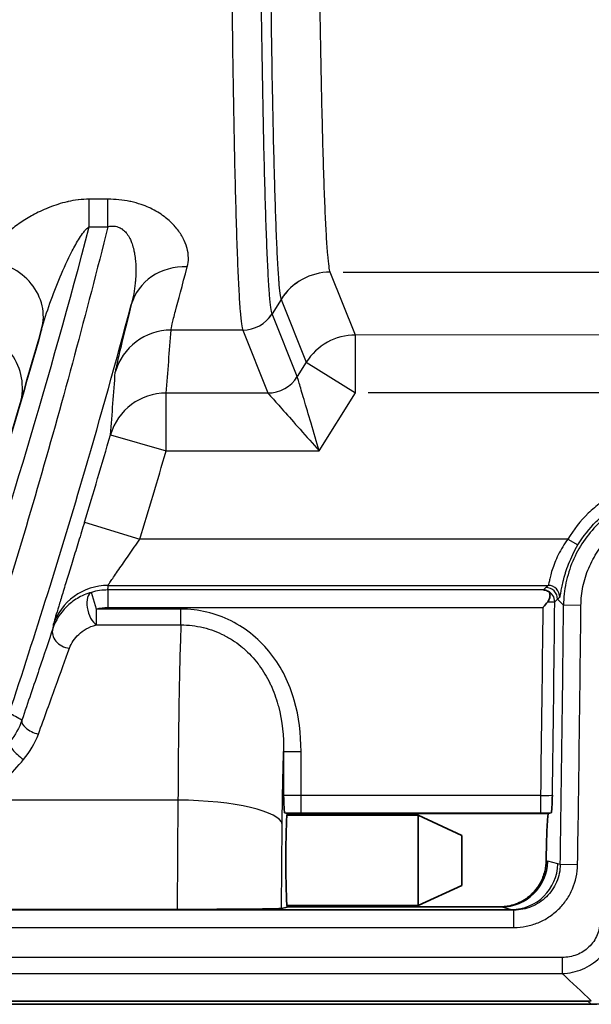
# Model space of a CAD drawing. Units: millimetres. Extents: x 0 to 3476, y 0 to 1400.
# Drawn here: x 231 to 256, y 303 to 346 of the extents above; entities that cross this region are included whole.
import ezdxf

# ---------------------------------------------------------------- set-up
doc = ezdxf.new("R2010")
doc.units = ezdxf.units.MM
doc.header["$LTSCALE"] = 5
doc.layers.add('Visible (ISO)', color=7, linetype='Continuous', lineweight=35)
doc.layers.add('Visible Narrow (ISO)', color=7, linetype='Continuous', lineweight=25)

msp = doc.modelspace()

# ---------------------------------------------------------------- linework, layer by layer
at = {"layer": 'Visible (ISO)'}
for p, q in [((231.811, 332.557), (231.811, 332.558)), ((242.467, 311.353), (242.575, 311.327)), ((242.567, 311.258), (248.324, 311.258)), ((242.575, 311.327), (242.594, 311.322)), ((248.324, 311.258), (248.324, 307.29)), ((250.229, 310.37), (248.324, 311.258)), ((254.154, 311.353), (254.03, 311.322)), ((250.229, 308.178), (250.229, 310.37)), ((250.229, 308.178), (248.324, 307.29)), ((224.629, 307.125), (237.75, 307.125)), ((242.574, 307.226), (242.328, 307.165)), ((242.567, 307.29), (248.324, 307.29)), ((242.571, 307.254), (242.594, 307.231)), ((242.594, 307.231), (242.574, 307.226)), ((251.967, 307.231), (242.594, 307.231)), ((242.602, 307.24), (251.967, 307.24)), ((217.532, 303.107), (255.762, 303.107)), ((255.901, 302.963), (216.654, 302.963)), ((255.903, 302.963), (255.901, 302.963))]:
    msp.add_line(p, q, dxfattribs=at)
for centre, major_axis, ratio, start_param, end_param in [((229.366, 333.247), (2.445, -0.689), 0.897423, 6.282316, 6.283187), ((242.594, 309.274), (0, -2.124), 0.034921, 3.401671, 6.013957), ((242.594, 309.274), (0, 2.048), 0.034921, 6.033508, 6.283185), ((237.759, 307.166), (-4.572, 0), 0.008993, 1.568764, 3.105618), ((242.594, 309.274), (0, 2.048), 0.034921, 3.256141, 3.39127), ((255.762, 303.416), (-0.848, 0), 0.365119, 1.570973, 1.745306)]:
    msp.add_ellipse(centre, major_axis=major_axis, ratio=ratio, start_param=start_param, end_param=end_param, dxfattribs=at)
for points in [[(231.81, 332.556), (230.456, 327.761), (229.019, 323.123), (227.518, 318.634)], [(231.793, 332.496), (231.799, 332.516), (231.805, 332.536), (231.81, 332.556)], [(231.81, 332.556), (231.81, 332.556), (231.81, 332.557), (231.811, 332.557)]]:
    msp.add_open_spline(points, degree=3, dxfattribs=at)
for points, knots in [([(254.004, 321.075), (253.999, 321.077), (253.994, 321.08), (253.929, 321.11), (253.866, 321.124), (253.808, 321.127)], [0.3318094, 0.3318094, 0.3318094, 0.3318094, 0.33420228, 0.33420228, 0.36238179, 0.36238179, 0.36238179, 0.36238179]), ([(253.997, 320.608), (254.019, 320.635), (254.038, 320.668), (254.084, 320.761), (254.101, 320.838), (254.101, 320.951), (254.084, 321.006), (254.04, 321.052), (254.023, 321.065), (254.004, 321.075)], [0.02269412, 0.02269412, 0.02269412, 0.02269412, 0.03296015, 0.03296015, 0.05659696, 0.05659696, 0.08023376, 0.08023376, 0.08935037, 0.08935037, 0.08935037, 0.08935037]), ([(253.797, 320.365), (253.798, 320.366), (253.799, 320.368), (253.867, 320.449), (253.933, 320.53), (253.997, 320.608)], [-0.0005066, -0.0005066, -0.0005066, -0.0005066, 0, 0, 0.03123143, 0.03123143, 0.03123143, 0.03123143]), ([(242.422, 312.127), (242.422, 312.114), (242.422, 312.109), (242.429, 311.918), (242.435, 311.743), (242.447, 311.518), (242.452, 311.426), (242.462, 311.364), (242.465, 311.354), (242.467, 311.353)], [-0.1843169, -0.1843169, -0.1843169, -0.1843169, -0.1777903, -0.1777903, -0.0839719, -0.0839719, -0.0236006, -0.0236006, 0, 0, 0, 0]), ([(254.154, 311.353), (254.162, 311.355), (254.172, 311.457), (254.18, 311.606), (254.189, 311.754), (254.197, 311.948), (254.205, 312.135)], [0.000000002, 0.000000002, 0.000000002, 0.000000002, 0.000720565, 0.000720565, 0.000720565, 0.001441129, 0.001441129, 0.001441129, 0.001441129]), ([(254.03, 311.322), (254.025, 311.322), (254.02, 311.308), (254.015, 311.281), (254.01, 311.255), (254.005, 311.215), (254, 311.162), (253.99, 311.057), (253.98, 310.902), (253.97, 310.707), (253.966, 310.61), (253.961, 310.505), (253.957, 310.391), (253.953, 310.278), (253.949, 310.155), (253.945, 310.029), (253.942, 309.903), (253.938, 309.773), (253.936, 309.64), (253.933, 309.506), (253.93, 309.369), (253.928, 309.234)], [0.00118736, 0.00118736, 0.00118736, 0.00118736, 0.001592684, 0.001592684, 0.001592684, 0.001998007, 0.001998007, 0.001998007, 0.002808654, 0.002808654, 0.002808654, 0.003213978, 0.003213978, 0.003213978, 0.003619301, 0.003619301, 0.003619301, 0.004024625, 0.004024625, 0.004024625, 0.004429948, 0.004429948, 0.004429948, 0.004429948]), ([(251.967, 307.24), (251.975, 307.24), (251.982, 307.24), (251.999, 307.24), (252.009, 307.24), (252.044, 307.241), (252.072, 307.243), (252.234, 307.258), (252.44, 307.291), (252.881, 307.473), (253.078, 307.594), (253.434, 307.914), (253.575, 308.097), (253.763, 308.441), (253.828, 308.607), (253.89, 308.865), (253.905, 308.944), (253.923, 309.095), (253.927, 309.165), (253.928, 309.234)], [0, 0, 0, 0, 0.0022163, 0.0022163, 0.0051605, 0.0051605, 0.0132813, 0.0132813, 0.0443867, 0.0443867, 0.0710927, 0.0710927, 0.0979644, 0.0979644, 0.1188481, 0.1188481, 0.1278539, 0.1278539, 0.1356618, 0.1356618, 0.1356618, 0.1356618]), ([(258.441, 305.46), (258.436, 305.128), (258.365, 304.8), (258.235, 304.499), (258.171, 304.349), (258.091, 304.204), (257.998, 304.068), (257.905, 303.932), (257.8, 303.806), (257.683, 303.691), (257.566, 303.577), (257.436, 303.472), (257.299, 303.381), (257.162, 303.291), (257.017, 303.215), (256.865, 303.153), (256.713, 303.09), (256.553, 303.042), (256.393, 303.011), (256.232, 302.979), (256.069, 302.963), (255.903, 302.963)], [0, 0, 0, 0, 0.000989915, 0.000989915, 0.000989915, 0.001484872, 0.001484872, 0.001484872, 0.001979829, 0.001979829, 0.001979829, 0.002474787, 0.002474787, 0.002474787, 0.002969744, 0.002969744, 0.002969744, 0.003464701, 0.003464701, 0.003464701, 0.003959659, 0.003959659, 0.003959659, 0.003959659])]:
    msp.add_open_spline(points, degree=3, knots=knots, dxfattribs=at)
at = {"layer": 'Visible Narrow (ISO)'}
for p, q in [((234.716, 338.259), (233.902, 338.259)), ((233.902, 337.054), (233.902, 338.259)), ((234.716, 337.054), (234.716, 338.259)), ((231.903, 337.796), (231.903, 337.796)), ((233.902, 337.054), (234.716, 337.054)), ((235.686, 336.522), (235.686, 336.522)), ((244.467, 335.06), (244.466, 335.061)), ((245.568, 332.305), (244.467, 335.06)), ((245.028, 335.06), (387.326, 335.06)), ((242.314, 333.868), (241.918, 333.236)), ((242.314, 333.868), (242.314, 333.867)), ((242.314, 333.867), (243.416, 331.112)), ((241.918, 333.236), (241.917, 333.238)), ((243.021, 330.479), (241.918, 333.236)), ((240.626, 332.522), (237.486, 332.522)), ((240.626, 332.522), (240.627, 332.52)), ((240.627, 332.52), (241.729, 329.763)), ((313.307, 332.321), (245.568, 332.305)), ((245.568, 329.767), (245.568, 332.305)), ((243.416, 331.112), (243.021, 330.479)), ((243.416, 331.112), (245.568, 329.767)), ((237.271, 327.225), (237.271, 329.762)), ((241.729, 329.762), (237.271, 329.762)), ((243.981, 327.225), (245.568, 329.767)), ((386.224, 329.767), (246.129, 329.767)), ((234.832, 327.933), (237.271, 327.225)), ((237.271, 327.225), (243.981, 327.225)), ((243.895, 327.516), (243.895, 327.516)), ((233.691, 324.101), (236.121, 323.36)), ((255.805, 323.776), (255.805, 323.776)), ((254.886, 323.36), (236.121, 323.36)), ((254.886, 323.36), (255.322, 323.1)), ((234.729, 321.33), (254.016, 321.33)), ((253.921, 321.238), (253.808, 321.127)), ((234.216, 320.293), (234.001, 321.023)), ((253.808, 321.127), (234.717, 321.127)), ((234.717, 321.127), (234.717, 320.365)), ((254.307, 320.605), (254.428, 320.725)), ((254.428, 320.725), (254.693, 320.458)), ((237.922, 320.293), (234.216, 320.293)), ((234.216, 319.598), (234.216, 320.293)), ((234.717, 320.365), (253.797, 320.365)), ((237.922, 319.598), (237.922, 320.293)), ((253.997, 320.608), (254.307, 320.605)), ((255.455, 320.45), (254.693, 320.458)), ((232.312, 319.569), (232.304, 319.433)), ((234.216, 319.598), (237.922, 319.598)), ((241.873, 316.925), (241.873, 316.925)), ((242.074, 316.418), (242.074, 316.418)), ((242.155, 316.158), (242.155, 316.158)), ((237.824, 315.615), (237.824, 315.615)), ((242.422, 314.049), (242.422, 312.127)), ((242.422, 314.049), (243.183, 314.049)), ((243.183, 312.114), (243.183, 314.049)), ((253.697, 312.114), (243.183, 312.114)), ((243.183, 311.352), (243.183, 312.114)), ((253.697, 311.352), (253.697, 312.114)), ((237.79, 311.916), (229.428, 311.916)), ((237.79, 311.916), (237.75, 307.125)), ((242.594, 311.322), (254.03, 311.322)), ((243.183, 311.352), (253.697, 311.352)), ((242.328, 307.165), (242.359, 310.849)), ((253.928, 309.234), (254, 309.233)), ((254.44, 309.122), (254, 309.233)), ((254.549, 309.095), (254.44, 309.122)), ((255.31, 309.083), (254.549, 309.095)), ((253.308, 307.736), (253.308, 307.736)), ((253.999, 307.736), (253.999, 307.736)), ((252.516, 307.094), (223.175, 307.094)), ((223.384, 307.121), (252.409, 307.121)), ((251.967, 307.24), (251.967, 307.231)), ((251.967, 307.231), (252.409, 307.121)), ((252.409, 307.121), (252.516, 307.094)), ((252.516, 306.332), (252.516, 307.094)), ((222.23, 306.332), (252.516, 306.332)), ((254.637, 305.02), (220.507, 305.02)), ((254.637, 305.02), (254.637, 304.311)), ((219.515, 304.311), (254.637, 304.311)), ((255.762, 303.107), (255.903, 302.963))]:
    msp.add_line(p, q, dxfattribs=at)
for centre, radius, start, end in [((-57.815, 412.961), 304.749, 343.04715, 343.79897), ((-57.815, 412.961), 307.289, 343.04715, 343.79897), ((-2281.528, 346.983), 2535.465, 359.212005, 359.398477), ((-2281.528, 346.983), 2535.972, 359.212641, 359.404021), ((-2281.528, 346.983), 2536.36, 359.144078, 359.400786), ((-2281.528, 346.983), 2537.121, 359.144078, 359.400786)]:
    msp.add_arc(centre, radius, start, end, dxfattribs=at)
for centre, major_axis, ratio, start_param, end_param in [((229.366, 333.247), (2.445, -0.689), 0.897423, 0.000001, 1.818504), ((238.196, 332.975), (-2.464, 0.616), 0.907064, 4.9355, 6.262455), ((244.466, 332.524), (-2.346, -0.974), 0.998843, 4.319127, 5.330761), ((244.467, 332.522), (-2.359, -0.943), 0.998896, 4.332447, 5.344097), ((240.626, 334.045), (-1.39, -0.624), 0.998857, 1.149439, 2.16111), ((240.627, 334.043), (-1.401, -0.599), 0.998874, 1.166995, 2.178645), ((228.432, 329.985), (2.445, -0.687), 0.998973, 0.059634, 1.844218), ((237.486, 329.985), (-2.533, 0.186), 0.999043, 4.785558, 6.082311), ((15.984, 349.106), (18.148, 261.078), 0.848739, 4.697289, 4.707867), ((245.568, 329.767), (-2.359, -0.943), 0.998896, 4.332447, 5.344097), ((10.128, 347.14), (-17.696, -261.993), 0.858806, 1.555488, 1.565947), ((241.729, 331.286), (-1.415, -0.566), 0.998896, 1.190854, 2.202504), ((241.729, 331.285), (-1.333, -0.739), 0.998756, 1.065046, 2.076547), ((245.647, 331.089), (-2.626, -0.611), 0.047501, 6.27936, 6.285963), ((237.271, 327.225), (-2.531, 0.209), 0.999042, 4.794527, 6.082454), ((245.32, 329.768), (-3.591, -0.002), 0.042755, 0.01706, 0.023667), ((234.729, 318.791), (-2.536, 0.151), 0.999389, 4.77165, 6.030909), ((1402.303, 319.825), (-1149.096, 0), 0.034899, 6.245649, 6.247938), ((253.921, 320.73), (0.357, -0.361), 0.99877, 0.780836, 2.360756), ((254.016, 320.822), (0.346, -0.372), 0.998687, 0.779504, 2.392163), ((234.216, 320.293), (-0.201, 0.735), 0.505716, 0.038138, 2.646359), ((237.757, 297.446), (-3.401, 23.655), 0.324489, 6.236553, 6.329876), ((253.8, 320.61), (0.357, -0.361), 0.99877, 0.780813, 1.946126), ((1516.733, 319.178), (-1263.087, 0.277), 0.028581, 6.245921, 6.248002), ((233.029, 319.2), (-0.722, 0.242), 0.806956, 0.014776, 1.835261), ((231.668, 315.178), (-0.721, 0.247), 0.468233, 0.009876, 1.730015), ((231.018, 313.994), (-0.596, 0.475), 0.314804, 0.009194, 1.817003), ((253.697, 312.125), (-0.508, -0.01), 0.02178, 1.57006, 3.105934), ((237.79, 310.849), (4.572, -0.038), 0.233438, 0.035899, 1.572753), ((253.745, 311.361), (-1.135, 0), 0.007851, 1.528056, 1.93849), ((251.967, 309.263), (-1.972, 0.495), 0.999357, 1.816689, 3.372303), ((252.409, 309.152), (-0.494, -1.971), 0.999357, 0.245895, 1.801468), ((266.538, 223.962), (464.419, -444.599), 0.077863, 1.668024, 1.670758)]:
    msp.add_ellipse(centre, major_axis=major_axis, ratio=ratio, start_param=start_param, end_param=end_param, dxfattribs=at)
for points, knots in [([(240.059, 364.242), (240.059, 363.225), (240.06, 362.211), (240.062, 360.698), (240.064, 360.195), (240.066, 359.19), (240.068, 358.688), (240.077, 356.197), (240.088, 354.27), (240.109, 351.476), (240.116, 350.561), (240.129, 349.213), (240.134, 348.766), (240.143, 347.887), (240.148, 347.456), (240.174, 345.336), (240.197, 343.761), (240.236, 341.578), (240.25, 340.88), (240.278, 339.551), (240.293, 338.929), (240.339, 337.184), (240.372, 336.182), (240.423, 334.926), (240.441, 334.548), (240.477, 333.889), (240.495, 333.605), (240.532, 333.132), (240.55, 332.942), (240.588, 332.66), (240.607, 332.567), (240.626, 332.522)], [0, 0, 0, 0, 0.00304053, 0.00304053, 0.0045608, 0.0045608, 0.00608107, 0.00608107, 0.01216214, 0.01216214, 0.01520267, 0.01520267, 0.01672294, 0.01672294, 0.01824321, 0.01824321, 0.02432428, 0.02432428, 0.02736481, 0.02736481, 0.03040535, 0.03040535, 0.03648642, 0.03648642, 0.03952695, 0.03952695, 0.04256749, 0.04256749, 0.04560802, 0.04560802, 0.04864856, 0.04864856, 0.04864856, 0.04864856]), ([(241.917, 333.238), (241.879, 333.326), (241.842, 333.603), (241.787, 334.288), (241.768, 334.562), (241.732, 335.202), (241.715, 335.571), (241.663, 336.796), (241.63, 337.775), (241.584, 339.479), (241.568, 340.087), (241.539, 341.386), (241.526, 342.069), (241.486, 344.203), (241.463, 345.743), (241.437, 347.817), (241.432, 348.239), (241.423, 349.099), (241.418, 349.535), (241.405, 350.854), (241.397, 351.75), (241.376, 354.484), (241.365, 356.369), (241.356, 358.807), (241.354, 359.298), (241.352, 360.281), (241.349, 361.267), (241.348, 362.256), (241.347, 363), (241.347, 363.372), (241.347, 363.745), (241.347, 363.993), (241.347, 364.119), (241.347, 364.242)], [0, 0, 0, 0, 0.00588964, 0.00588964, 0.00883446, 0.00883446, 0.01177928, 0.01177928, 0.01766893, 0.01766893, 0.02061375, 0.02061375, 0.02355857, 0.02355857, 0.02944821, 0.02944821, 0.03092062, 0.03092062, 0.03239303, 0.03239303, 0.03533785, 0.03533785, 0.0412275, 0.0412275, 0.04269991, 0.04269991, 0.04417232, 0.04564473, 0.04564473, 0.04638093, 0.04674904, 0.04674904, 0.04711714, 0.04711714, 0.04711714, 0.04711714]), ([(241.757, 364.242), (241.757, 364.213), (241.757, 364.184), (241.757, 364.156), (241.757, 364.035), (241.757, 363.914), (241.757, 363.792), (241.757, 363.55), (241.757, 363.307), (241.757, 363.062), (241.757, 362.576), (241.758, 362.085), (241.759, 361.599), (241.759, 361.507), (241.759, 361.415), (241.759, 361.324), (241.761, 360.439), (241.763, 359.565), (241.766, 358.701), (241.767, 358.618), (241.767, 358.535), (241.767, 358.452), (241.774, 356.631), (241.784, 354.852), (241.797, 353.118), (241.797, 353.052), (241.798, 352.985), (241.799, 352.918), (241.805, 352.08), (241.812, 351.249), (241.82, 350.444), (241.821, 350.386), (241.821, 350.328), (241.822, 350.27), (241.83, 349.463), (241.838, 348.679), (241.848, 347.917), (241.848, 347.867), (241.849, 347.818), (241.849, 347.769), (241.869, 346.192), (241.891, 344.712), (241.916, 343.331), (241.917, 343.297), (241.917, 343.263), (241.918, 343.229), (241.93, 342.554), (241.943, 341.91), (241.957, 341.299), (241.957, 341.272), (241.958, 341.246), (241.959, 341.22), (241.972, 340.607), (241.986, 340.024), (242.001, 339.482), (242.002, 339.462), (242.002, 339.443), (242.003, 339.423), (242.033, 338.317), (242.064, 337.37), (242.097, 336.58), (242.098, 336.571), (242.098, 336.562), (242.098, 336.553), (242.115, 336.162), (242.132, 335.81), (242.149, 335.498), (242.149, 335.492), (242.15, 335.487), (242.15, 335.482), (242.168, 335.17), (242.185, 334.902), (242.203, 334.678), (242.203, 334.676), (242.203, 334.674), (242.204, 334.671), (242.24, 334.222), (242.276, 333.953), (242.314, 333.868)], [-0.00000006, -0.00000006, -0.00000006, -0.00000006, 0.00008685, 0.00008685, 0.00008685, 0.00045656, 0.00045656, 0.00045656, 0.00118895, 0.00118895, 0.00118895, 0.00264647, 0.00264647, 0.00264647, 0.002922, 0.002922, 0.002922, 0.00558772, 0.00558772, 0.00558772, 0.00584406, 0.00584406, 0.00584406, 0.01147124, 0.01147124, 0.01147124, 0.01168817, 0.01168817, 0.01168817, 0.01441285, 0.01441285, 0.01441285, 0.01461023, 0.01461023, 0.01461023, 0.01735437, 0.01735437, 0.01735437, 0.01753229, 0.01753229, 0.01753229, 0.02323698, 0.02323698, 0.02323698, 0.0233764, 0.0233764, 0.0233764, 0.02617785, 0.02617785, 0.02617785, 0.02629846, 0.02629846, 0.02629846, 0.02911865, 0.02911865, 0.02911865, 0.02922052, 0.02922052, 0.02922052, 0.03499957, 0.03499957, 0.03499957, 0.03506463, 0.03506463, 0.03506463, 0.03793964, 0.03793964, 0.03793964, 0.03798669, 0.03798669, 0.03798669, 0.04087893, 0.04087893, 0.04087893, 0.04090875, 0.04090875, 0.04090875, 0.04675286, 0.04675286, 0.04675286, 0.04675286]), ([(244.466, 335.061), (244.429, 335.144), (244.392, 335.405), (244.337, 336.054), (244.319, 336.314), (244.283, 336.922), (244.266, 337.266), (244.215, 338.413), (244.183, 339.332), (244.137, 340.945), (244.122, 341.523), (244.093, 342.744), (244.08, 343.387), (244.041, 345.417), (244.018, 346.872), (243.987, 349.2), (243.978, 350.001), (243.961, 351.651), (243.953, 352.506), (243.932, 355.095), (243.921, 356.867), (243.911, 359.59), (243.908, 360.509), (243.904, 362.371), (243.903, 363.306), (243.903, 364.242)], [0, 0, 0, 0, 0.00556195, 0.00556195, 0.00834292, 0.00834292, 0.0111239, 0.0111239, 0.01668584, 0.01668584, 0.01946682, 0.01946682, 0.02224779, 0.02224779, 0.02780974, 0.02780974, 0.03059072, 0.03059072, 0.03337169, 0.03337169, 0.03893364, 0.03893364, 0.04171461, 0.04171461, 0.04449559, 0.04449559, 0.04449559, 0.04449559]), ([(233.902, 338.259), (233.742, 338.259), (233.582, 338.249), (233.426, 338.231), (233.42, 338.23), (233.413, 338.229), (233.407, 338.228), (233.258, 338.21), (233.114, 338.184), (232.974, 338.153), (232.962, 338.151), (232.95, 338.148), (232.939, 338.145), (232.659, 338.081), (232.392, 337.995), (232.144, 337.897), (232.127, 337.89), (232.11, 337.883), (232.093, 337.877), (231.855, 337.78), (231.63, 337.672), (231.423, 337.558), (231.406, 337.549), (231.389, 337.539), (231.372, 337.53), (231.169, 337.417), (230.983, 337.299), (230.809, 337.179), (230.795, 337.169), (230.781, 337.159), (230.767, 337.149), (230.596, 337.027), (230.438, 336.903), (230.293, 336.777), (230.283, 336.768), (230.272, 336.759), (230.262, 336.75), (230.117, 336.622), (229.986, 336.491), (229.871, 336.362), (229.865, 336.355), (229.859, 336.348), (229.852, 336.341), (229.734, 336.206), (229.633, 336.072), (229.551, 335.938), (229.469, 335.806), (229.406, 335.674), (229.366, 335.543)], [0, 0, 0, 0, 0.000478385, 0.000478385, 0.000478385, 0.000498361, 0.000498361, 0.000498361, 0.00095677, 0.00095677, 0.00095677, 0.000995184, 0.000995184, 0.000995184, 0.00191354, 0.00191354, 0.00191354, 0.001976812, 0.001976812, 0.001976812, 0.00287031, 0.00287031, 0.00287031, 0.002944018, 0.002944018, 0.002944018, 0.00382708, 0.00382708, 0.00382708, 0.003900466, 0.003900466, 0.003900466, 0.00478385, 0.00478385, 0.00478385, 0.004848272, 0.004848272, 0.004848272, 0.00574062, 0.00574062, 0.00574062, 0.005788654, 0.005788654, 0.005788654, 0.006724139, 0.006724139, 0.006724139, 0.00765416, 0.00765416, 0.00765416, 0.00765416]), ([(238.196, 335.291), (238.267, 335.552), (238.265, 335.828), (238.187, 336.117), (238.186, 336.124), (238.184, 336.131), (238.182, 336.137), (238.143, 336.276), (238.086, 336.419), (238.009, 336.563), (238.004, 336.573), (237.998, 336.583), (237.993, 336.594), (237.914, 336.735), (237.817, 336.877), (237.699, 337.017), (237.689, 337.029), (237.678, 337.042), (237.667, 337.054), (237.612, 337.117), (237.553, 337.179), (237.488, 337.241), (237.475, 337.254), (237.461, 337.267), (237.447, 337.28), (237.381, 337.341), (237.309, 337.402), (237.233, 337.462), (237.216, 337.475), (237.199, 337.487), (237.182, 337.5), (237.007, 337.631), (236.809, 337.753), (236.58, 337.862), (236.56, 337.871), (236.54, 337.881), (236.519, 337.89), (236.409, 337.94), (236.294, 337.986), (236.174, 338.027), (236.03, 338.076), (235.88, 338.119), (235.72, 338.154), (235.705, 338.157), (235.689, 338.161), (235.674, 338.164), (235.365, 338.228), (235.045, 338.259), (234.716, 338.259)], [0, 0, 0, 0, 0.00191223, 0.00191223, 0.00191223, 0.001956541, 0.001956541, 0.001956541, 0.002870028, 0.002870028, 0.002870028, 0.002934811, 0.002934811, 0.002934811, 0.003832713, 0.003832713, 0.003832713, 0.003913081, 0.003913081, 0.003913081, 0.004317147, 0.004317147, 0.004317147, 0.004402216, 0.004402216, 0.004402216, 0.004804186, 0.004804186, 0.004804186, 0.004891351, 0.004891351, 0.004891351, 0.00579081, 0.00579081, 0.00579081, 0.005869622, 0.005869622, 0.005869622, 0.006291953, 0.006291953, 0.006291953, 0.006799278, 0.006799278, 0.006799278, 0.006847892, 0.006847892, 0.006847892, 0.007826162, 0.007826162, 0.007826162, 0.007826162]), ([(234.716, 337.054), (233.765, 333.248), (232.764, 329.537), (230.675, 322.297), (229.587, 318.769), (228.464, 315.33)], [0.00082757, 0.00082757, 0.00082757, 0.00082757, 0.01326625, 0.01326625, 0.02570493, 0.02570493, 0.02570493, 0.02570493]), ([(231.811, 332.557), (231.918, 332.937), (232.042, 333.318), (232.179, 333.7), (232.315, 334.082), (232.464, 334.466), (232.624, 334.849), (232.785, 335.232), (232.958, 335.614), (233.154, 335.992), (233.252, 336.181), (233.355, 336.369), (233.472, 336.552), (233.53, 336.643), (233.591, 336.733), (233.659, 336.819), (233.694, 336.862), (233.73, 336.904), (233.769, 336.945), (233.809, 336.985), (233.851, 337.024), (233.902, 337.054)], [0.000001576, 0.000001576, 0.000001576, 0.000001576, 0.001418728, 0.001418728, 0.001418728, 0.002837456, 0.002837456, 0.002837456, 0.004256183, 0.004256183, 0.004256183, 0.004965547, 0.004965547, 0.004965547, 0.005320229, 0.005320229, 0.005320229, 0.00549757, 0.00549757, 0.00549757, 0.005674911, 0.005674911, 0.005674911, 0.005674911]), ([(234.716, 337.054), (234.826, 337.081), (234.942, 337.089), (235.049, 337.071), (235.091, 337.064), (235.132, 337.054), (235.171, 337.04), (235.232, 337.018), (235.288, 336.989), (235.338, 336.954), (235.346, 336.948), (235.354, 336.943), (235.362, 336.937), (235.424, 336.89), (235.477, 336.837), (235.523, 336.781), (235.53, 336.773), (235.536, 336.765), (235.542, 336.757), (235.597, 336.685), (235.642, 336.609), (235.681, 336.532), (235.709, 336.476), (235.733, 336.418), (235.755, 336.36), (235.786, 336.279), (235.811, 336.197), (235.833, 336.114), (235.838, 336.092), (235.844, 336.071), (235.849, 336.049), (235.864, 335.985), (235.877, 335.92), (235.888, 335.856), (235.905, 335.756), (235.917, 335.657), (235.926, 335.558), (235.934, 335.476), (235.939, 335.394), (235.941, 335.313), (235.948, 335.124), (235.944, 334.937), (235.93, 334.753), (235.926, 334.696), (235.921, 334.639), (235.916, 334.582), (235.883, 334.262), (235.825, 333.947), (235.744, 333.638)], [0, 0, 0, 0, 0.000337437, 0.000337437, 0.000337437, 0.000468883, 0.000468883, 0.000468883, 0.000674874, 0.000674874, 0.000674874, 0.000708866, 0.000708866, 0.000708866, 0.000975698, 0.000975698, 0.000975698, 0.001012311, 0.001012311, 0.001012311, 0.001349747, 0.001349747, 0.001349747, 0.001593189, 0.001593189, 0.001593189, 0.001934438, 0.001934438, 0.001934438, 0.002024621, 0.002024621, 0.002024621, 0.002290112, 0.002290112, 0.002290112, 0.002699495, 0.002699495, 0.002699495, 0.0030352, 0.0030352, 0.0030352, 0.003810284, 0.003810284, 0.003810284, 0.004049242, 0.004049242, 0.004049242, 0.005398971, 0.005398971, 0.005398971, 0.005398971]), ([(237.486, 332.522), (237.49, 332.567), (237.508, 332.66), (237.54, 332.799), (237.573, 332.939), (237.619, 333.125), (237.679, 333.357), (237.799, 333.82), (237.973, 334.463), (238.196, 335.291)], [0, 0, 0, 0, 0.00303651, 0.00303651, 0.00303651, 0.00608045, 0.00608045, 0.00608045, 0.01217064, 0.01217064, 0.01217064, 0.01217064]), ([(230.389, 315.727), (231.534, 319.176), (232.642, 322.716), (233.706, 326.35), (234.406, 328.739), (235.086, 331.167), (235.744, 333.638)], [0, 0, 0, 0, 0.01247839, 0.01247839, 0.01247839, 0.02067967, 0.02067967, 0.02067967, 0.02067967]), ([(235.744, 333.638), (235.523, 332.75), (235.351, 332.061), (235.232, 331.566), (235.173, 331.318), (235.127, 331.118), (235.095, 330.969), (235.062, 330.819), (235.044, 330.719), (235.041, 330.672)], [0.00000006, 0.00000006, 0.00000006, 0.00000006, 0.00647561, 0.00647561, 0.00647561, 0.00971341, 0.00971341, 0.00971341, 0.01295121, 0.01295121, 0.01295121, 0.01295121]), ([(243.981, 327.225), (243.866, 327.613), (243.742, 328.034), (243.623, 328.438), (243.512, 328.815), (243.405, 329.174), (243.316, 329.477), (243.227, 329.779), (243.155, 330.024), (243.105, 330.191), (243.053, 330.371), (243.026, 330.462), (243.021, 330.478)], [1.570796, 1.570796, 1.570796, 1.570796, 1.965949, 1.965949, 1.965949, 2.334383, 2.334383, 2.334383, 2.702815, 2.702815, 2.702815, 3.097959, 3.097959, 3.097959, 3.097959]), ([(241.729, 329.762), (241.741, 329.749), (241.804, 329.678), (241.928, 329.538), (242.044, 329.408), (242.213, 329.217), (242.422, 328.981), (242.632, 328.745), (242.881, 328.465), (243.141, 328.171), (243.42, 327.856), (243.712, 327.528), (243.981, 327.225)], [3.185226, 3.185226, 3.185226, 3.185226, 3.58037, 3.58037, 3.58037, 3.948803, 3.948803, 3.948803, 4.317237, 4.317237, 4.317237, 4.712389, 4.712389, 4.712389, 4.712389]), ([(259.68, 326.08), (259.195, 326.08), (258.721, 326.017), (258.258, 325.896), (258.027, 325.835), (257.796, 325.758), (257.573, 325.667), (257.349, 325.576), (257.133, 325.471), (256.925, 325.353), (256.717, 325.235), (256.517, 325.104), (256.324, 324.959), (256.132, 324.815), (255.947, 324.656), (255.775, 324.488), (255.432, 324.152), (255.135, 323.777), (254.886, 323.36)], [0, 0, 0, 0, 0.001432248, 0.001432248, 0.001432248, 0.002148371, 0.002148371, 0.002148371, 0.002864495, 0.002864495, 0.002864495, 0.003580619, 0.003580619, 0.003580619, 0.004296743, 0.004296743, 0.004296743, 0.00572899, 0.00572899, 0.00572899, 0.00572899]), ([(259.77, 325.482), (259.437, 325.482), (259.107, 325.449), (258.781, 325.384), (258.455, 325.319), (258.139, 325.224), (257.835, 325.099), (257.683, 325.036), (257.535, 324.966), (257.389, 324.889), (257.243, 324.811), (257.099, 324.726), (256.961, 324.634), (256.686, 324.451), (256.431, 324.244), (256.197, 324.012), (255.964, 323.781), (255.749, 323.522), (255.565, 323.25), (255.38, 322.977), (255.223, 322.689), (255.095, 322.384), (255.03, 322.232), (254.973, 322.075), (254.923, 321.917), (254.874, 321.759), (254.833, 321.6), (254.799, 321.439), (254.732, 321.118), (254.697, 320.791), (254.693, 320.458)], [0, 0, 0, 0, 0.000993367, 0.000993367, 0.000993367, 0.001986649, 0.001986649, 0.001986649, 0.002483343, 0.002483343, 0.002483343, 0.002980048, 0.002980048, 0.002980048, 0.003973467, 0.003973467, 0.003973467, 0.004966834, 0.004966834, 0.004966834, 0.005960201, 0.005960201, 0.005960201, 0.006456884, 0.006456884, 0.006456884, 0.006953568, 0.006953568, 0.006953568, 0.007946935, 0.007946935, 0.007946935, 0.007946935]), ([(255.322, 323.1), (255.548, 323.478), (255.816, 323.818), (256.127, 324.123), (256.283, 324.275), (256.45, 324.419), (256.625, 324.55), (256.799, 324.682), (256.981, 324.801), (257.169, 324.908), (257.358, 325.015), (257.553, 325.111), (257.756, 325.193), (257.958, 325.276), (258.167, 325.347), (258.379, 325.403), (258.802, 325.515), (259.241, 325.572), (259.68, 325.572)], [0, 0, 0, 0, 0.001300828, 0.001300828, 0.001300828, 0.001951242, 0.001951242, 0.001951242, 0.002601655, 0.002601655, 0.002601655, 0.003252069, 0.003252069, 0.003252069, 0.003902483, 0.003902483, 0.003902483, 0.005203311, 0.005203311, 0.005203311, 0.005203311]), ([(255.455, 320.45), (255.458, 320.733), (255.488, 321.011), (255.545, 321.284), (255.573, 321.421), (255.608, 321.556), (255.65, 321.69), (255.692, 321.825), (255.741, 321.958), (255.796, 322.087), (255.905, 322.346), (256.038, 322.591), (256.195, 322.823), (256.352, 323.055), (256.534, 323.275), (256.733, 323.471), (256.932, 323.668), (257.148, 323.844), (257.382, 324), (257.5, 324.078), (257.622, 324.151), (257.746, 324.216), (257.87, 324.282), (257.996, 324.342), (258.125, 324.395), (258.383, 324.501), (258.652, 324.583), (258.929, 324.638), (259.207, 324.693), (259.487, 324.72), (259.77, 324.72)], [0, 0, 0, 0, 0.000837081, 0.000837081, 0.000837081, 0.001255622, 0.001255622, 0.001255622, 0.001674162, 0.001674162, 0.001674162, 0.002511244, 0.002511244, 0.002511244, 0.003348325, 0.003348325, 0.003348325, 0.004185406, 0.004185406, 0.004185406, 0.004603946, 0.004603946, 0.004603946, 0.005022487, 0.005022487, 0.005022487, 0.005859568, 0.005859568, 0.005859568, 0.006696649, 0.006696649, 0.006696649, 0.006696649]), ([(233.691, 324.101), (233.604, 323.814), (233.518, 323.532), (233.432, 323.254), (233.347, 322.975), (233.263, 322.7), (233.181, 322.433), (233.098, 322.166), (233.02, 321.911), (232.946, 321.67), (232.871, 321.428), (232.8, 321.197), (232.735, 320.986), (232.67, 320.775), (232.612, 320.585), (232.56, 320.415), (232.508, 320.245), (232.462, 320.095), (232.426, 319.973), (232.389, 319.852), (232.361, 319.756), (232.342, 319.688), (232.323, 319.62), (232.312, 319.58), (232.312, 319.569)], [0, 0, 0, 0, 0.000886827, 0.000886827, 0.000886827, 0.001774103, 0.001774103, 0.001774103, 0.002662283, 0.002662283, 0.002662283, 0.00355165, 0.00355165, 0.00355165, 0.004442382, 0.004442382, 0.004442382, 0.005334512, 0.005334512, 0.005334512, 0.006227418, 0.006227418, 0.006227418, 0.007117049, 0.007117049, 0.007117049, 0.007117049]), ([(234.729, 321.33), (234.73, 321.335), (234.743, 321.356), (234.765, 321.391), (234.788, 321.426), (234.82, 321.475), (234.862, 321.536), (234.903, 321.597), (234.953, 321.671), (235.009, 321.752), (235.065, 321.832), (235.127, 321.922), (235.194, 322.019), (235.328, 322.212), (235.477, 322.427), (235.636, 322.656), (235.794, 322.885), (235.956, 323.12), (236.121, 323.36)], [0, 0, 0, 0, 0.000437844, 0.000437844, 0.000437844, 0.000875688, 0.000875688, 0.000875688, 0.001313532, 0.001313532, 0.001313532, 0.001751376, 0.001751376, 0.001751376, 0.002627064, 0.002627064, 0.002627064, 0.003502753, 0.003502753, 0.003502753, 0.003502753]), ([(254.886, 323.36), (254.804, 323.249), (254.727, 323.136), (254.584, 322.906), (254.519, 322.788), (254.401, 322.553), (254.35, 322.438), (254.262, 322.216), (254.224, 322.107), (254.162, 321.907), (254.138, 321.816), (254.098, 321.652), (254.082, 321.581), (254.044, 321.406), (254.029, 321.339), (254.016, 321.33)], [0, 0, 0, 0, 0.000410157, 0.000410157, 0.000820314, 0.000820314, 0.001230471, 0.001230471, 0.001640628, 0.001640628, 0.002050785, 0.002050785, 0.002460942, 0.002460942, 0.003281256, 0.003281256, 0.003281256, 0.003281256]), ([(254.523, 320.8), (254.536, 320.809), (254.549, 320.875), (254.571, 320.993), (254.572, 320.998), (254.573, 321.004), (254.574, 321.009), (254.585, 321.072), (254.599, 321.15), (254.617, 321.241), (254.633, 321.319), (254.652, 321.406), (254.675, 321.502), (254.678, 321.515), (254.681, 321.528), (254.684, 321.542), (254.709, 321.639), (254.738, 321.747), (254.772, 321.858), (254.776, 321.872), (254.78, 321.886), (254.785, 321.9), (254.821, 322.014), (254.862, 322.133), (254.91, 322.257), (254.914, 322.268), (254.919, 322.279), (254.923, 322.291), (254.974, 322.419), (255.032, 322.55), (255.095, 322.68), (255.098, 322.686), (255.101, 322.692), (255.104, 322.698), (255.17, 322.833), (255.243, 322.967), (255.322, 323.1)], [0, 0, 0, 0, 0.000964378, 0.000964378, 0.000964378, 0.001007301, 0.001007301, 0.001007301, 0.001501413, 0.001501413, 0.001501413, 0.001928756, 0.001928756, 0.001928756, 0.001986783, 0.001986783, 0.001986783, 0.002410945, 0.002410945, 0.002410945, 0.002463272, 0.002463272, 0.002463272, 0.002893134, 0.002893134, 0.002893134, 0.002932319, 0.002932319, 0.002932319, 0.003375323, 0.003375323, 0.003375323, 0.003395973, 0.003395973, 0.003395973, 0.003857512, 0.003857512, 0.003857512, 0.003857512]), ([(234.001, 321.023), (233.766, 320.958), (233.563, 320.867), (233.38, 320.759), (233.197, 320.65), (233.038, 320.525), (232.9, 320.389), (232.624, 320.118), (232.423, 319.793), (232.304, 319.433)], [0, 0, 0, 0, 0.000778779, 0.000778779, 0.000778779, 0.001557558, 0.001557558, 0.001557558, 0.003115116, 0.003115116, 0.003115116, 0.003115116]), ([(243.183, 314.049), (243.183, 314.812), (243.1, 315.565), (242.888, 316.3), (242.781, 316.668), (242.645, 317.023), (242.475, 317.362), (242.306, 317.701), (242.101, 318.029), (241.867, 318.328), (241.633, 318.627), (241.37, 318.9), (241.075, 319.144), (240.781, 319.388), (240.461, 319.598), (240.123, 319.768), (239.784, 319.939), (239.42, 320.072), (239.051, 320.16), (238.683, 320.248), (238.306, 320.293), (237.922, 320.293)], [0, 0, 0, 0, 0.00227061, 0.00227061, 0.00227061, 0.003405915, 0.003405915, 0.003405915, 0.00454122, 0.00454122, 0.00454122, 0.005676526, 0.005676526, 0.005676526, 0.006811831, 0.006811831, 0.006811831, 0.007947136, 0.007947136, 0.007947136, 0.009082441, 0.009082441, 0.009082441, 0.009082441]), ([(232.304, 319.433), (232.126, 318.904), (231.924, 318.301), (231.697, 317.629), (231.471, 316.958), (231.218, 316.213), (230.946, 315.422)], [0, 0, 0, 0, 0.002800503, 0.002800503, 0.002800503, 0.005601006, 0.005601006, 0.005601006, 0.005601006]), ([(233.029, 318.573), (233.111, 318.803), (233.248, 319.008), (233.436, 319.182), (233.531, 319.269), (233.64, 319.349), (233.768, 319.421), (233.896, 319.492), (234.039, 319.553), (234.216, 319.598)], [0, 0, 0, 0, 0.001230129, 0.001230129, 0.001230129, 0.001845194, 0.001845194, 0.001845194, 0.002460259, 0.002460259, 0.002460259, 0.002460259]), ([(237.922, 319.598), (237.907, 319.26), (237.891, 318.831), (237.877, 318.316), (237.863, 317.799), (237.85, 317.195), (237.838, 316.526), (237.826, 315.858), (237.816, 315.124), (237.808, 314.355), (237.8, 313.566), (237.794, 312.741), (237.79, 311.916)], [5.1348286, 5.1348286, 5.1348286, 5.1348286, 5.3607622, 5.3607622, 5.3607622, 5.5877881, 5.5877881, 5.5877881, 5.8147277, 5.8147277, 5.8147277, 6.0475659, 6.0475659, 6.0475659, 6.0475659]), ([(237.922, 319.598), (238.252, 319.598), (238.574, 319.56), (238.89, 319.483), (238.897, 319.482), (238.904, 319.48), (238.912, 319.478), (239.22, 319.402), (239.525, 319.288), (239.808, 319.143), (239.821, 319.137), (239.833, 319.13), (239.846, 319.123), (239.993, 319.046), (240.135, 318.961), (240.273, 318.867), (240.394, 318.784), (240.511, 318.695), (240.624, 318.6), (240.639, 318.586), (240.655, 318.573), (240.67, 318.56), (240.904, 318.356), (241.114, 318.131), (241.301, 317.886), (241.316, 317.866), (241.331, 317.847), (241.345, 317.827), (241.528, 317.58), (241.688, 317.312), (241.821, 317.036), (241.833, 317.013), (241.843, 316.99), (241.854, 316.967), (241.985, 316.686), (242.09, 316.394), (242.173, 316.093), (242.179, 316.071), (242.185, 316.049), (242.191, 316.027), (242.362, 315.381), (242.423, 314.717), (242.422, 314.049)], [0, 0, 0, 0, 0.000973133, 0.000973133, 0.000973133, 0.000995192, 0.000995192, 0.000995192, 0.001947391, 0.001947391, 0.001947391, 0.001990384, 0.001990384, 0.001990384, 0.00248798, 0.00248798, 0.00248798, 0.00292499, 0.00292499, 0.00292499, 0.002985576, 0.002985576, 0.002985576, 0.003908109, 0.003908109, 0.003908109, 0.003980768, 0.003980768, 0.003980768, 0.004899638, 0.004899638, 0.004899638, 0.004975961, 0.004975961, 0.004975961, 0.005903361, 0.005903361, 0.005903361, 0.005971153, 0.005971153, 0.005971153, 0.007961537, 0.007961537, 0.007961537, 0.007961537]), ([(231.668, 314.806), (231.94, 315.547), (232.193, 316.247), (232.42, 316.877), (232.647, 317.508), (232.851, 318.075), (233.029, 318.573)], [0, 0, 0, 0, 0.002672118, 0.002672118, 0.002672118, 0.005344235, 0.005344235, 0.005344235, 0.005344235]), ([(242.359, 310.849), (242.363, 311.346), (242.369, 311.837), (242.377, 312.303), (242.386, 312.766), (242.396, 313.202), (242.407, 313.597), (242.412, 313.754), (242.417, 313.905), (242.422, 314.049)], [0.2356194, 0.2356194, 0.2356194, 0.2356194, 0.4658149, 0.4658149, 0.4658149, 0.6948144, 0.6948144, 0.6948144, 0.7862184, 0.7862184, 0.7862184, 0.7862184]), ([(243.183, 312.114), (243.091, 312.114), (242.991, 312.114), (242.896, 312.115), (242.807, 312.115), (242.722, 312.116), (242.651, 312.118), (242.58, 312.119), (242.523, 312.12), (242.485, 312.122), (242.445, 312.123), (242.425, 312.125), (242.422, 312.127)], [0, 0, 0, 0, 0.399829, 0.399829, 0.399829, 0.772347, 0.772347, 0.772347, 1.145156, 1.145156, 1.145156, 1.53589, 1.53589, 1.53589, 1.53589]), ([(242.467, 311.353), (242.513, 311.353), (242.56, 311.353), (242.609, 311.353), (242.791, 311.352), (242.989, 311.352), (243.183, 311.352)], [5.7943173, 5.7943173, 5.7943173, 5.7943173, 5.8973752, 5.8973752, 5.8973752, 6.2831853, 6.2831853, 6.2831853, 6.2831853]), ([(254.549, 309.095), (254.545, 308.829), (254.488, 308.566), (254.333, 308.204), (254.269, 308.088), (254.12, 307.87), (254.036, 307.769), (253.848, 307.585), (253.744, 307.501), (253.524, 307.356), (253.409, 307.295), (253.164, 307.195), (253.037, 307.157), (252.779, 307.107), (252.649, 307.094), (252.516, 307.094)], [0, 0, 0, 0, 0.000793304, 0.000793304, 0.001189956, 0.001189956, 0.001586609, 0.001586609, 0.001983261, 0.001983261, 0.002379913, 0.002379913, 0.002776565, 0.002776565, 0.003173217, 0.003173217, 0.003173217, 0.003173217]), ([(252.516, 306.332), (252.698, 306.332), (252.878, 306.35), (253.055, 306.384), (253.232, 306.419), (253.407, 306.472), (253.575, 306.54), (253.743, 306.609), (253.902, 306.693), (254.053, 306.793), (254.204, 306.892), (254.347, 307.008), (254.476, 307.134), (254.605, 307.261), (254.721, 307.399), (254.823, 307.549), (254.926, 307.699), (255.014, 307.859), (255.085, 308.025), (255.227, 308.356), (255.305, 308.718), (255.31, 309.083)], [0, 0, 0, 0, 0.000540402, 0.000540402, 0.000540402, 0.001080805, 0.001080805, 0.001080805, 0.001621207, 0.001621207, 0.001621207, 0.00216161, 0.00216161, 0.00216161, 0.002702012, 0.002702012, 0.002702012, 0.003242414, 0.003242414, 0.003242414, 0.004323219, 0.004323219, 0.004323219, 0.004323219]), ([(256.292, 306.633), (256.29, 306.525), (256.279, 306.418), (256.258, 306.313), (256.237, 306.209), (256.206, 306.105), (256.165, 306.005), (256.125, 305.906), (256.074, 305.812), (256.015, 305.723), (255.955, 305.634), (255.885, 305.551), (255.808, 305.476), (255.731, 305.401), (255.648, 305.335), (255.557, 305.278), (255.466, 305.22), (255.369, 305.172), (255.269, 305.134), (255.069, 305.058), (254.853, 305.02), (254.637, 305.02)], [0, 0, 0, 0, 0.000320318, 0.000320318, 0.000320318, 0.000640636, 0.000640636, 0.000640636, 0.000960955, 0.000960955, 0.000960955, 0.001281273, 0.001281273, 0.001281273, 0.001601591, 0.001601591, 0.001601591, 0.001921909, 0.001921909, 0.001921909, 0.002562546, 0.002562546, 0.002562546, 0.002562546]), ([(254.637, 304.311), (254.94, 304.323), (255.241, 304.388), (255.658, 304.563), (255.793, 304.635), (256.046, 304.803), (256.163, 304.897), (256.379, 305.109), (256.478, 305.227), (256.65, 305.475), (256.723, 305.606), (256.846, 305.883), (256.895, 306.028), (256.964, 306.321), (256.986, 306.47), (256.994, 306.622)], [0, 0, 0, 0, 0.000910984, 0.000910984, 0.001366476, 0.001366476, 0.001821968, 0.001821968, 0.00227746, 0.00227746, 0.002732952, 0.002732952, 0.003188444, 0.003188444, 0.003643936, 0.003643936, 0.003643936, 0.003643936])]:
    msp.add_open_spline(points, degree=3, knots=knots, dxfattribs=at)
for points in [[(228.241, 318.016), (230.26, 324.089), (232.161, 330.429), (233.902, 337.054)], [(234.717, 321.127), (234.721, 321.194), (234.725, 321.262), (234.729, 321.33)], [(234.216, 320.293), (234.38, 320.341), (234.547, 320.365), (234.717, 320.365)], [(230.946, 315.422), (230.761, 315.524), (230.575, 315.625), (230.389, 315.727)], [(230.946, 315.422), (230.833, 315.092), (230.663, 314.77), (230.421, 314.467)], [(231.018, 313.696), (231.31, 314.039), (231.524, 314.412), (231.668, 314.806)], [(229.428, 311.916), (229.981, 312.507), (230.511, 313.101), (231.018, 313.696)]]:
    msp.add_open_spline(points, degree=3, dxfattribs=at)

doc.saveas('drawing.dxf')
